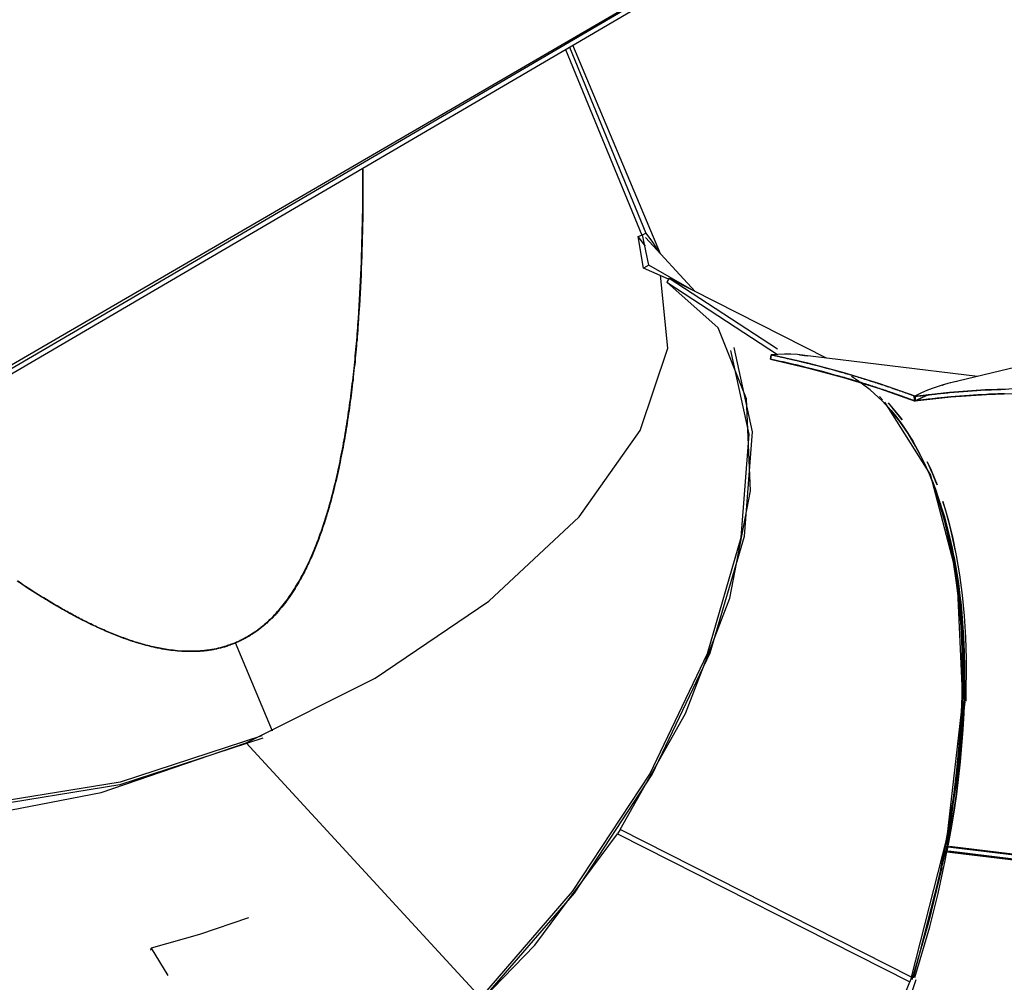
# Model space of a CAD drawing. Units: inches. Extents: x 66 to 234, y -14 to 224.
# Drawn here: x 177 to 182, y 83 to 88 of the extents above; entities that cross this region are included whole.
import ezdxf

# ---------------------------------------------------------------- set-up
doc = ezdxf.new("R2010")
doc.units = ezdxf.units.IN
doc.header["$MEASUREMENT"] = 0
doc.layers.add('Ebene 1', color=7, linetype='Continuous')

# ---------------------------------------------------------------- blocks, each defined once
blk = doc.blocks.new('block 2')
at = {"layer": 'Ebene 1', "color": 179, "lineweight": 25, "true_color": 0x1a171b}
for points in [[(181.6092, 88.6234), (176.7076, 85.7564)], [(181.6213, 88.6017), (176.7203, 85.7343)], [(175.6489, 85.1634), (181.2206, 88.4022)], [(175.6489, 85.1634), (181.2206, 88.4022)], [(180.0762, 87.6977), (180.4985, 86.6703)], [(180.5792, 86.5566), (180.0944, 87.708)], [(180.0541, 87.6849), (180.4755, 86.6603)], [(178.9348, 87.0241), (178.9348, 86.9894), (178.9348, 86.9546), (178.9348, 86.9204), (178.9348, 86.8863), (178.9345, 86.8515), (178.9345, 86.8174), (178.9341, 86.7826), (178.9334, 86.7485), (178.9327, 86.7144), (178.9321, 86.6803), (178.931, 86.6455), (178.9303, 86.6114), (178.9293, 86.577), (178.9283, 86.5429), (178.9269, 86.5088), (178.9259, 86.4747), (178.9245, 86.4402), (178.9228, 86.4058), (178.921, 86.3716), (178.9193, 86.3375), (178.9172, 86.3034), (178.9152, 86.2693), (178.9131, 86.2349), (178.9107, 86.2008), (178.9086, 86.167), (178.9073, 86.1494), (178.9059, 86.1326), (178.9045, 86.1153), (178.9028, 86.0984), (178.9021, 86.0816), (178.9, 86.0647), (178.8986, 86.0475), (178.8973, 86.0302), (178.8955, 86.0134), (178.8942, 85.9965), (178.8924, 85.9792), (178.8911, 85.9624), (178.8893, 85.9451), (178.8873, 85.9283), (178.8855, 85.9114), (178.8835, 85.8942), (178.8818, 85.8773), (178.88, 85.8604), (178.878, 85.8435), (178.8759, 85.8263), (178.8738, 85.8094), (178.8714, 85.7925), (178.8694, 85.7756), (178.8673, 85.7588), (178.8652, 85.7419), (178.8628, 85.7247), (178.8607, 85.7078), (178.858, 85.6909), (178.8556, 85.674), (178.8532, 85.6571), (178.8504, 85.6403), (178.848, 85.6234), (178.8452, 85.6068), (178.8425, 85.5896), (178.8397, 85.5727), (178.837, 85.5558), (178.8342, 85.5393), (178.8311, 85.5224), (178.8284, 85.5055), (178.8249, 85.4887), (178.8218, 85.4718), (178.8187, 85.4549), (178.8153, 85.4384), (178.8118, 85.4215), (178.8084, 85.405), (178.8049, 85.3884), (178.8011, 85.3712), (178.7977, 85.3547), (178.7939, 85.3381), (178.7905, 85.3212), (178.7863, 85.3047), (178.7822, 85.2882), (178.7784, 85.2716), (178.7743, 85.2547), (178.7698, 85.2382), (178.7657, 85.2217), (178.7608, 85.2027), (178.7553, 85.1838), (178.7529, 85.1741), (178.7502, 85.1645), (178.7474, 85.1552), (178.7446, 85.1455), (178.7422, 85.1366), (178.7395, 85.1269), (178.736, 85.1173), (178.7333, 85.1076), (178.7305, 85.0987), (178.7278, 85.089), (178.7243, 85.0797), (178.7216, 85.0704), (178.7185, 85.0608), (178.7154, 85.0515), (178.7123, 85.0422), (178.7088, 85.0325), (178.7057, 85.0236), (178.7026, 85.0139), (178.6992, 85.0046), (178.6954, 84.9957), (178.6923, 84.986), (178.6888, 84.9771), (178.6854, 84.9678), (178.6819, 84.9585), (178.6782, 84.9492), (178.6747, 84.9399), (178.6709, 84.9306), (178.6668, 84.9216), (178.6633, 84.9123), (178.6596, 84.9033), (178.6558, 84.894), (178.652, 84.8851), (178.6475, 84.8761), (178.6437, 84.8668), (178.6396, 84.8582), (178.6351, 84.8489), (178.631, 84.84), (178.6268, 84.831), (178.6223, 84.822), (178.6179, 84.8134), (178.6137, 84.8041), (178.6093, 84.7952), (178.6044, 84.7866), (178.5996, 84.7776), (178.5951, 84.7686), (178.59, 84.7604), (178.5851, 84.7514), (178.5807, 84.7428), (178.5751, 84.7342), (178.5703, 84.7252), (178.5679, 84.7211), (178.5652, 84.717), (178.5624, 84.7128), (178.5596, 84.7084), (178.549, 84.6915), (178.5383, 84.6749), (178.5266, 84.6584), (178.5149, 84.6419), (178.5083, 84.6326), (178.5011, 84.6236), (178.4942, 84.6143), (178.4866, 84.6053), (178.4718, 84.5878), (178.4566, 84.5705), (178.4528, 84.5661), (178.4491, 84.5616), (178.4446, 84.5575), (178.4408, 84.5537), (178.4329, 84.5451), (178.4243, 84.5371), (178.4205, 84.533), (178.416, 84.5289), (178.4118, 84.5251), (178.4077, 84.5213), (178.4032, 84.5171), (178.3988, 84.5134), (178.3943, 84.5096), (178.3901, 84.5054), (178.3853, 84.5016), (178.3812, 84.4982), (178.3767, 84.4944), (178.3719, 84.491), (178.3674, 84.4872), (178.3626, 84.4837), (178.3578, 84.4803), (178.3533, 84.4768), (178.3485, 84.4731), (178.344, 84.4696), (178.3388, 84.4665), (178.334, 84.4627), (178.3292, 84.46), (178.3243, 84.4565), (178.3195, 84.4534), (178.3144, 84.4503), (178.3092, 84.4472), (178.3044, 84.4438), (178.2992, 84.441), (178.294, 84.4379), (178.2892, 84.4352), (178.2837, 84.4324), (178.2785, 84.4293), (178.2737, 84.4269), (178.2682, 84.4241), (178.263, 84.4214), (178.2579, 84.419), (178.2523, 84.4166), (178.2472, 84.4138), (178.2417, 84.4114), (178.2365, 84.4093), (178.231, 84.4069), (178.2255, 84.4048), (178.2203, 84.4024), (178.2148, 84.4004), (178.2093, 84.3979), (178.2038, 84.3962), (178.1983, 84.3942), (178.1927, 84.3924), (178.1872, 84.3904), (178.1814, 84.3886), (178.1759, 84.3866), (178.1703, 84.3849), (178.1645, 84.3835), (178.159, 84.3818), (178.1535, 84.3804), (178.1476, 84.379), (178.1421, 84.3776), (178.1366, 84.3762), (178.1304, 84.3749), (178.1249, 84.3731), (178.119, 84.3725), (178.1132, 84.3711), (178.1073, 84.37), (178.1014, 84.369), (178.0959, 84.368), (178.0901, 84.3669), (178.0842, 84.3663), (178.0784, 84.3652), (178.0725, 84.3645), (178.067, 84.3638), (178.0608, 84.3632), (178.0553, 84.3628), (178.0491, 84.3621), (178.0436, 84.3618), (178.0377, 84.3611), (178.0319, 84.3607), (178.026, 84.3604), (178.0232, 84.3604), (178.0201, 84.3601), (178.0174, 84.3601), (178.0146, 84.3597), (178.0088, 84.3597), (178.0029, 84.3594), (177.9915, 84.3594), (177.9798, 84.3594), (177.9681, 84.3594), (177.9564, 84.3597), (177.9337, 84.3607), (177.9102, 84.3625), (177.8872, 84.3649), (177.8644, 84.3676), (177.8444, 84.3707), (177.8248, 84.3738), (177.8152, 84.3759), (177.8052, 84.378), (177.8003, 84.379), (177.7955, 84.38), (177.7907, 84.3811), (177.7859, 84.3821), (177.7759, 84.3842), (177.7662, 84.3862), (177.7562, 84.389), (177.7469, 84.3914), (177.7373, 84.3938), (177.7277, 84.3962), (177.718, 84.399), (177.7084, 84.4017), (177.6991, 84.4048), (177.6894, 84.4076), (177.6798, 84.4104), (177.6705, 84.4135), (177.6608, 84.4166), (177.6512, 84.4197), (177.6422, 84.4228), (177.6326, 84.4259), (177.6233, 84.4293), (177.614, 84.4327), (177.6047, 84.4362), (177.5957, 84.4396), (177.5861, 84.4431), (177.5768, 84.4469), (177.5678, 84.4503), (177.5585, 84.4541), (177.5492, 84.4575), (177.5402, 84.4613), (177.5309, 84.4655), (177.5216, 84.4693), (177.513, 84.4731), (177.5037, 84.4772), (177.4948, 84.481), (177.4858, 84.4851), (177.4768, 84.4892), (177.4679, 84.4934), (177.4586, 84.4975), (177.45, 84.5016), (177.441, 84.5061), (177.4321, 84.5103), (177.4231, 84.5144), (177.4141, 84.5189), (177.4055, 84.5234), (177.3966, 84.5278), (177.388, 84.532), (177.379, 84.5368), (177.3704, 84.5413), (177.3618, 84.5457), (177.3528, 84.5506), (177.3439, 84.555), (177.3356, 84.5595), (177.3266, 84.5643), (177.3184, 84.5688), (177.3094, 84.5736), (177.3012, 84.5785), (177.2922, 84.5833), (177.2836, 84.5881), (177.2753, 84.5929), (177.2605, 84.6012), (177.2457, 84.6102), (177.2309, 84.6184), (177.2161, 84.6274), (177.2016, 84.6363), (177.1868, 84.645), (177.1723, 84.6539), (177.1578, 84.6625), (177.1434, 84.6718), (177.1289, 84.6811), (177.1144, 84.6901), (177.1003, 84.6994), (177.0858, 84.7084), (177.0717, 84.718), (177.0572, 84.7273), (177.0431, 84.7366), (177.029, 84.7462)], [(178.9341, 87.0235), (178.9341, 86.9907), (178.9341, 86.9563), (178.9341, 86.9218), (178.9341, 86.8877), (178.9334, 86.8533), (178.9334, 86.8188), (178.9327, 86.7847), (178.9327, 86.7503), (178.9321, 86.7158), (178.931, 86.6817), (178.9303, 86.6473), (178.9293, 86.6131), (178.9286, 86.5787), (178.9276, 86.5442), (178.9262, 86.5101), (178.9248, 86.476), (178.9234, 86.4416), (178.9221, 86.4075), (178.9203, 86.3734), (178.9186, 86.3389), (178.9166, 86.3048), (178.9145, 86.2707), (178.9124, 86.2366), (178.91, 86.2025), (178.9076, 86.1684), (178.9066, 86.1512), (178.9052, 86.1339), (178.9038, 86.1171), (178.9021, 86.1002), (178.9007, 86.0829), (178.8993, 86.0661), (178.898, 86.0488), (178.8966, 86.032), (178.8949, 86.0147), (178.8935, 85.9979), (178.8918, 85.981), (178.89, 85.9641), (178.888, 85.9472), (178.8862, 85.9296), (178.8845, 85.9128), (178.8828, 85.8959), (178.8811, 85.879), (178.879, 85.8621), (178.8773, 85.8452), (178.8752, 85.8284), (178.8731, 85.8111), (178.8707, 85.7942), (178.8687, 85.777), (178.8666, 85.7601), (178.8642, 85.7433), (178.8621, 85.7267), (178.8597, 85.7098), (178.857, 85.6926), (178.8545, 85.6757), (178.8521, 85.6589), (178.8497, 85.642), (178.8473, 85.6251), (178.8446, 85.6082), (178.8415, 85.5913), (178.839, 85.5744), (178.8359, 85.5576), (178.8332, 85.5407), (178.8304, 85.5242), (178.827, 85.5073), (178.8242, 85.49), (178.8211, 85.4739), (178.8177, 85.4566), (178.8146, 85.4401), (178.8111, 85.4232), (178.8077, 85.4067), (178.8042, 85.3898), (178.8005, 85.3733), (178.797, 85.3564), (178.7932, 85.3395), (178.7894, 85.323), (178.7856, 85.3064), (178.7815, 85.2899), (178.7777, 85.2733), (178.7736, 85.2568), (178.7691, 85.2399), (178.765, 85.2234), (178.7598, 85.2044), (178.7546, 85.1855), (178.7519, 85.1759), (178.7495, 85.1666), (178.7467, 85.1569), (178.744, 85.1473), (178.7409, 85.1383), (178.7381, 85.1287), (178.7353, 85.119), (178.7326, 85.1097), (178.7298, 85.1004), (178.7267, 85.0908), (178.7236, 85.0815), (178.7205, 85.0722), (178.7174, 85.0629), (178.7147, 85.0532), (178.7116, 85.0439), (178.7081, 85.0343), (178.7047, 85.0253), (178.7016, 85.0157), (178.6981, 85.0067), (178.6947, 84.9974), (178.6916, 84.9877), (178.6881, 84.9788), (178.6847, 84.9695), (178.6809, 84.9605), (178.6771, 84.9509), (178.6737, 84.9416), (178.6702, 84.9326), (178.6661, 84.9233), (178.6623, 84.914), (178.6585, 84.9051), (178.6547, 84.8961), (178.6506, 84.8872), (178.6468, 84.8779), (178.6427, 84.8685), (178.6389, 84.8599), (178.6344, 84.8506), (178.6303, 84.8417), (178.6261, 84.8327), (178.6213, 84.8238), (178.6172, 84.8152), (178.6127, 84.8058), (178.6079, 84.7969), (178.6034, 84.7883), (178.5989, 84.7793), (178.5944, 84.7707), (178.5893, 84.7621), (178.5844, 84.7531), (178.5793, 84.7445), (178.5745, 84.7359), (178.5696, 84.7276), (178.5669, 84.7228), (178.5645, 84.7187), (178.5617, 84.7146), (178.559, 84.7101), (178.5483, 84.6932), (178.5373, 84.6767), (178.5259, 84.6601), (178.5142, 84.6439), (178.5073, 84.6343), (178.5004, 84.6253), (178.4932, 84.6164), (178.4859, 84.6071), (178.4711, 84.5895), (178.4556, 84.5723), (178.4518, 84.5681), (178.448, 84.5637), (178.4439, 84.5595), (178.4401, 84.5554), (178.4322, 84.5468), (178.4236, 84.5389), (178.4194, 84.5351), (178.4149, 84.5309), (178.4108, 84.5268), (178.4067, 84.523), (178.4025, 84.5189), (178.3981, 84.5151), (178.3936, 84.5113), (178.3895, 84.5075), (178.3846, 84.5041), (178.3802, 84.4999), (178.3757, 84.4965), (178.3709, 84.4927), (178.3664, 84.4892), (178.3619, 84.4855), (178.3571, 84.482), (178.3526, 84.4786), (178.3478, 84.4748), (178.3426, 84.4713), (178.3381, 84.4682), (178.3333, 84.4648), (178.3285, 84.4613), (178.3233, 84.4586), (178.3185, 84.4551), (178.3137, 84.452), (178.3085, 84.4489), (178.3037, 84.4458), (178.2982, 84.4427), (178.2933, 84.44), (178.2882, 84.4369), (178.283, 84.4341), (178.2778, 84.4314), (178.2727, 84.4286), (178.2675, 84.4259), (178.2623, 84.4234), (178.2572, 84.4207), (178.2517, 84.4179), (178.2465, 84.4159), (178.241, 84.4131), (178.2355, 84.411), (178.2303, 84.4086), (178.2248, 84.4066), (178.2193, 84.4045), (178.2141, 84.4024), (178.2082, 84.4004), (178.2031, 84.3979), (178.1976, 84.3959), (178.1917, 84.3942), (178.1865, 84.3924), (178.1807, 84.3904), (178.1752, 84.3886), (178.1697, 84.3873), (178.1638, 84.3852), (178.1583, 84.3835), (178.1524, 84.3821), (178.1469, 84.3807), (178.1414, 84.3793), (178.1352, 84.378), (178.1297, 84.3766), (178.1242, 84.3756), (178.118, 84.3738), (178.1125, 84.3731), (178.1066, 84.3718), (178.1008, 84.3707), (178.0952, 84.3697), (178.089, 84.369), (178.0835, 84.368), (178.0773, 84.3673), (178.0718, 84.3666), (178.066, 84.3656), (178.0601, 84.3652), (178.0542, 84.3645), (178.0484, 84.3638), (178.0429, 84.3635), (178.037, 84.3632), (178.0312, 84.3625), (178.0253, 84.3621), (178.0226, 84.3621), (178.0195, 84.3618), (178.0164, 84.3618), (178.0136, 84.3618), (178.0077, 84.3614), (178.0019, 84.3614), (177.9909, 84.3611), (177.9791, 84.3611), (177.9674, 84.3611), (177.9557, 84.3614), (177.9326, 84.3625), (177.9096, 84.3642), (177.8865, 84.3666), (177.8637, 84.3694), (177.8438, 84.3725), (177.8241, 84.3762), (177.8145, 84.378), (177.8045, 84.3797), (177.7997, 84.3807), (177.7948, 84.3818), (177.79, 84.3828), (177.7852, 84.3838), (177.7752, 84.3859), (177.7655, 84.3886), (177.7556, 84.3907), (177.7463, 84.3931), (177.7363, 84.3955), (177.727, 84.3983), (177.7173, 84.401), (177.7077, 84.4038), (177.6984, 84.4066), (177.6887, 84.4093), (177.6791, 84.4121), (177.6698, 84.4152), (177.6601, 84.4186), (177.6505, 84.4214), (177.6415, 84.4245), (177.6319, 84.4279), (177.6226, 84.4314), (177.6133, 84.4348), (177.604, 84.4379), (177.5947, 84.4414), (177.5854, 84.4451), (177.5761, 84.4486), (177.5671, 84.452), (177.5578, 84.4558), (177.5485, 84.4593), (177.5396, 84.4634), (177.5302, 84.4672), (177.5209, 84.471), (177.512, 84.4748), (177.503, 84.4789), (177.4941, 84.483), (177.4851, 84.4868), (177.4762, 84.4913), (177.4672, 84.4951), (177.4579, 84.4992), (177.4489, 84.5034), (177.4403, 84.5078), (177.4314, 84.512), (177.4224, 84.5161), (177.4135, 84.5209), (177.4048, 84.5251), (177.3959, 84.5296), (177.3869, 84.534), (177.3783, 84.5385), (177.3697, 84.543), (177.3611, 84.5475), (177.3521, 84.5523), (177.3432, 84.5568), (177.3349, 84.5612), (177.326, 84.5661), (177.3177, 84.5709), (177.3087, 84.5754), (177.3005, 84.5802), (177.2915, 84.585), (177.2829, 84.5898), (177.2746, 84.5947), (177.2598, 84.6029), (177.245, 84.6119), (177.2302, 84.6202), (177.2154, 84.6291), (177.2009, 84.6381), (177.1861, 84.6467), (177.1716, 84.6556), (177.1571, 84.6643), (177.1427, 84.6736), (177.1282, 84.6829), (177.1137, 84.6918), (177.0996, 84.7011), (177.0851, 84.7101), (177.071, 84.7197), (177.0565, 84.729), (177.0424, 84.7387), (177.0283, 84.748)], [(178.2303, 84.4086), (178.2355, 84.411), (178.241, 84.4135), (178.2468, 84.4159), (178.2523, 84.4186), (178.2579, 84.4214), (178.2634, 84.4238), (178.2685, 84.4265), (178.274, 84.4293), (178.2796, 84.4324), (178.2851, 84.4352), (178.2902, 84.4383), (178.2954, 84.441), (178.3009, 84.4441), (178.3061, 84.4476), (178.3113, 84.4507), (178.3164, 84.4538), (178.3216, 84.4569), (178.3264, 84.4606), (178.3316, 84.4638), (178.3367, 84.4672), (178.3416, 84.4706), (178.3467, 84.4741), (178.3516, 84.4779), (178.3564, 84.4813), (178.3591, 84.483), (178.3612, 84.4848), (178.3636, 84.4868), (178.366, 84.4886), (178.3709, 84.4927), (178.3757, 84.4961), (178.3802, 84.4999), (178.3846, 84.5041), (178.3898, 84.5078), (178.3943, 84.5116), (178.3984, 84.5158), (178.4032, 84.5196), (178.4077, 84.524), (178.4122, 84.5278), (178.4212, 84.5364), (178.4294, 84.5447), (178.438, 84.5537), (178.4463, 84.5619), (178.4549, 84.5712), (178.4628, 84.5802), (178.4708, 84.5892), (178.4787, 84.5985), (178.4863, 84.6078), (178.4938, 84.6171), (178.5011, 84.6267), (178.5087, 84.6363), (178.5155, 84.646), (178.5224, 84.6556), (178.5262, 84.6605), (178.5297, 84.6656), (178.5331, 84.6708), (178.5369, 84.6756), (178.5435, 84.686), (178.5503, 84.6959), (178.5569, 84.7066), (178.5631, 84.717), (178.5696, 84.7276), (178.5755, 84.738), (178.582, 84.7487), (178.5879, 84.7593), (178.5937, 84.77), (178.5996, 84.7807), (178.6051, 84.7914), (178.6106, 84.8024), (178.6165, 84.8134), (178.6217, 84.8241), (178.6272, 84.8351), (178.6323, 84.8465), (178.6378, 84.8572), (178.6427, 84.8685), (178.6475, 84.8796), (178.6527, 84.8909), (178.6575, 84.9023), (178.662, 84.913), (178.6664, 84.9244), (178.6713, 84.9357), (178.6757, 84.9471), (178.6802, 84.9581), (178.6847, 84.9698), (178.6888, 84.9812), (178.693, 84.9926), (178.6974, 85.0039), (178.7012, 85.0153), (178.7054, 85.0267), (178.7092, 85.038), (178.7133, 85.0498), (178.7171, 85.0608), (178.7209, 85.0725), (178.7243, 85.0842), (178.7281, 85.0956), (178.7319, 85.1069), (178.7353, 85.1187), (178.7388, 85.13), (178.7422, 85.1417), (178.7457, 85.1535), (178.7488, 85.1652), (178.7522, 85.1765), (178.7553, 85.1883), (178.7588, 85.2), (178.7619, 85.2113), (178.765, 85.223), (178.7677, 85.2348), (178.7712, 85.2465), (178.7739, 85.2582), (178.7767, 85.2702), (178.7798, 85.2816), (178.7825, 85.2933), (178.785, 85.305), (178.7881, 85.3171), (178.7908, 85.3288), (178.7936, 85.3405), (178.796, 85.3522), (178.7984, 85.364), (178.8011, 85.376), (178.8049, 85.3929), (178.8084, 85.4098), (178.8118, 85.4267), (178.8153, 85.4435), (178.8187, 85.4611), (178.8218, 85.478), (178.8249, 85.4949), (178.8284, 85.5121), (178.8311, 85.529), (178.8342, 85.5462), (178.837, 85.5634), (178.8397, 85.5807), (178.8425, 85.5975), (178.8456, 85.6148), (178.8483, 85.6316), (178.8508, 85.6489), (178.8532, 85.6664), (178.8559, 85.6833), (178.8587, 85.7005), (178.8607, 85.7178), (178.8632, 85.7346), (178.8656, 85.7519), (178.8676, 85.7694), (178.8697, 85.7863), (178.8718, 85.8035), (178.8738, 85.8208), (178.8762, 85.838), (178.8783, 85.8549), (178.8804, 85.8725), (178.8821, 85.8897), (178.8838, 85.9066), (178.8859, 85.9238), (178.888, 85.941), (178.8897, 85.9582), (178.8914, 85.9758), (178.8928, 85.9927), (178.8945, 86.0099), (178.8959, 86.0271), (178.8976, 86.0444), (178.899, 86.0616), (178.9004, 86.0792), (178.9021, 86.0964), (178.9035, 86.1136), (178.9048, 86.1308), (178.9062, 86.1477), (178.9076, 86.1649), (178.9086, 86.1825), (178.91, 86.1997), (178.9121, 86.2342), (178.9145, 86.2686), (178.9162, 86.3038), (178.9186, 86.3382), (178.9203, 86.373), (178.9221, 86.4075), (178.9234, 86.4423), (178.9248, 86.4771), (178.9262, 86.5122), (178.9276, 86.5473), (178.9286, 86.5828), (178.9296, 86.6183), (178.9303, 86.6538), (178.9314, 86.6889), (178.9321, 86.7248), (178.9327, 86.7599), (178.9334, 86.7954), (178.9334, 86.8309), (178.9341, 86.8664), (178.9341, 86.9018), (178.9341, 86.9373), (178.9341, 86.9732), (178.9341, 87.0214)], [(180.4551, 86.6517), (180.4796, 86.6621)], [(180.4755, 86.6603), (180.4985, 86.6703)], [(180.514, 86.4929), (180.4796, 86.6621)], [(180.4985, 86.6703), (180.5351, 86.6207), (180.5671, 86.5694)], [(180.4855, 86.4771), (180.4551, 86.6517)], [(180.4958, 86.598), (180.4551, 86.6517)], [(180.7704, 86.3489), (180.4961, 86.6466)], [(180.514, 86.4929), (180.4855, 86.4771)], [(180.6233, 86.4157), (180.4855, 86.4771)], [(180.7528, 86.3579), (180.514, 86.4929)], [(178.2889, 83.856), (179.003, 84.2123), (179.6307, 84.6377), (180.1296, 85.1038), (180.4668, 85.581), (180.6198, 86.0361), (180.5785, 86.4392)], [(180.3569, 83.3761), (180.7163, 84.018), (180.9612, 84.6553), (181.0759, 85.2468), (181.0542, 85.7553), (180.8968, 86.1477), (180.6136, 86.3999)], [(180.627, 86.4216), (180.6136, 86.3999)], [(180.6136, 86.3999), (181.2255, 86.0003)], [(180.627, 86.4216), (181.2255, 86.0326)], [(181.4959, 85.981), (180.6353, 86.4171)], [(179.5856, 82.4473), (180.0931, 83.0337), (180.5202, 83.6827), (180.8379, 84.3497), (181.0253, 84.9895), (181.0697, 85.5603), (180.9681, 86.023)], [(179.5914, 82.4346), (180.103, 83.0261), (180.5337, 83.68), (180.8541, 84.3521), (181.0432, 84.9977), (181.088, 85.5731), (180.9857, 86.0395)], [(183.081, 86.0585), (182.1822, 85.8439)], [(181.1907, 85.9985), (181.1886, 85.9861), (181.1862, 85.9741)], [(181.1862, 85.9741), (181.1886, 85.9861), (181.1907, 85.9985)], [(181.1862, 85.9741), (181.3894, 85.9276), (181.5906, 85.8738), (181.7898, 85.8122), (181.9854, 85.7433)], [(181.9854, 85.7433), (181.9817, 85.7446), (181.9779, 85.746), (181.9737, 85.7474), (181.9699, 85.7488), (181.9662, 85.7501), (181.9624, 85.7515), (181.9579, 85.7532), (181.9541, 85.7546), (181.9503, 85.7564), (181.9465, 85.7577), (181.9424, 85.7591), (181.9382, 85.7605), (181.9345, 85.7619), (181.9303, 85.7632), (181.9262, 85.7646), (181.9224, 85.766), (181.9179, 85.7674), (181.9145, 85.7694), (181.91, 85.7708), (181.9062, 85.7722), (181.9021, 85.7736), (181.8979, 85.775), (181.8938, 85.7763), (181.89, 85.7777), (181.8855, 85.7791), (181.8814, 85.7805), (181.8776, 85.7818), (181.8731, 85.7836), (181.869, 85.7853), (181.8652, 85.7867), (181.8611, 85.788), (181.8569, 85.7894), (181.8525, 85.7908), (181.8483, 85.7922), (181.8442, 85.7936), (181.8397, 85.7949), (181.8359, 85.7963), (181.8318, 85.798), (181.8277, 85.7994), (181.8232, 85.8008), (181.819, 85.8022), (181.8149, 85.8035), (181.8101, 85.8049), (181.806, 85.8066), (181.8018, 85.808), (181.7973, 85.8094), (181.7932, 85.8108), (181.7891, 85.8122), (181.7843, 85.8135), (181.7801, 85.8153), (181.776, 85.8166), (181.7719, 85.818), (181.767, 85.8194), (181.7629, 85.8208), (181.7588, 85.8222), (181.7539, 85.8235), (181.7498, 85.8249), (181.7453, 85.8263), (181.7408, 85.8277), (181.7364, 85.8294), (181.7322, 85.8308), (181.7278, 85.8321), (181.7233, 85.8335), (181.7188, 85.8349), (181.7143, 85.8363), (181.7098, 85.8377), (181.7054, 85.839), (181.7009, 85.8404), (181.6967, 85.8421), (181.6919, 85.8435), (181.6874, 85.8449), (181.683, 85.8463), (181.6781, 85.8476), (181.6737, 85.849), (181.6695, 85.8501), (181.6647, 85.8514), (181.6602, 85.8528), (181.6558, 85.8542), (181.6513, 85.8556), (181.6464, 85.8569), (181.642, 85.8587), (181.6371, 85.86), (181.6327, 85.8614), (181.6282, 85.8628), (181.623, 85.8642), (181.6185, 85.8652), (181.6141, 85.8666), (181.6096, 85.868), (181.6048, 85.8693), (181.5999, 85.8707), (181.5955, 85.8725), (181.5906, 85.8738), (181.5669, 85.8804), (181.5428, 85.8869), (181.5179, 85.8942), (181.4935, 85.901), (181.468, 85.9076), (181.4422, 85.9141), (181.4156, 85.921), (181.3894, 85.9276), (181.3826, 85.9293), (181.3764, 85.931), (181.3695, 85.9327), (181.3629, 85.9341), (181.3564, 85.9358), (181.3495, 85.9376), (181.3429, 85.9389), (181.3357, 85.9407), (181.3285, 85.9424), (181.3219, 85.9438), (181.315, 85.9458), (181.3075, 85.9476), (181.3006, 85.9489), (181.2933, 85.9507), (181.2861, 85.9524), (181.2785, 85.9541), (181.2709, 85.9555), (181.2637, 85.9572), (181.2565, 85.9593), (181.2485, 85.9606), (181.2413, 85.9624), (181.2334, 85.9641), (181.2255, 85.9658), (181.2179, 85.9675), (181.21, 85.9689), (181.202, 85.9706), (181.1941, 85.9724), (181.1862, 85.9741)], [(181.364, 85.9972), (181.3354, 85.9999), (181.2999, 86.0027), (181.2637, 86.0027), (181.2275, 86.001), (181.1907, 85.9985)], [(181.9854, 85.7694), (181.7905, 85.8377), (181.5931, 85.8986), (181.3925, 85.9524), (181.1907, 85.9985)], [(181.1907, 85.9985), (181.1945, 85.9979), (181.1986, 85.9968), (181.2024, 85.9961), (181.2062, 85.9954), (181.21, 85.9944), (181.2137, 85.9937), (181.2175, 85.993), (181.221, 85.9923), (181.2248, 85.9913), (181.2289, 85.9906), (181.2323, 85.9899), (181.2361, 85.9892), (181.2396, 85.9879), (181.2437, 85.9872), (181.2472, 85.9865), (181.2506, 85.9854), (181.2547, 85.9848), (181.2582, 85.9841), (181.2616, 85.9834), (181.2651, 85.9823), (181.2689, 85.9817), (181.2727, 85.981), (181.2761, 85.9799), (181.2795, 85.9792), (181.283, 85.9786), (181.2868, 85.9779), (181.2902, 85.9768), (181.2937, 85.9761), (181.2971, 85.9755), (181.3009, 85.9748), (181.304, 85.9734), (181.3075, 85.9727), (181.3109, 85.972), (181.3143, 85.9713), (181.3178, 85.9703), (181.3212, 85.9696), (181.3243, 85.9689), (181.3278, 85.9682), (181.3316, 85.9672), (181.3347, 85.9665), (181.3378, 85.9658), (181.3412, 85.9651), (181.3447, 85.9641), (181.3481, 85.9634), (181.3512, 85.9627), (181.3543, 85.962), (181.3578, 85.9606), (181.3612, 85.96), (181.3643, 85.9593), (181.3674, 85.9586), (181.3705, 85.9579), (181.3739, 85.9569), (181.377, 85.9562), (181.3801, 85.9555), (181.3832, 85.9548), (181.3867, 85.9541), (181.3898, 85.9531), (181.3925, 85.9524), (181.4191, 85.9458), (181.4453, 85.9389), (181.4707, 85.9327), (181.4962, 85.9255), (181.521, 85.9193), (181.5452, 85.9121), (181.5689, 85.9055), (181.5931, 85.8986), (181.6017, 85.8962), (181.6106, 85.8938), (181.6192, 85.8911), (181.6282, 85.8886), (181.6371, 85.8855), (181.6458, 85.8831), (181.6547, 85.8807), (181.6633, 85.878), (181.6719, 85.8756), (181.6806, 85.8725), (181.6892, 85.87), (181.6981, 85.8673), (181.7064, 85.8649), (181.715, 85.8621), (181.7233, 85.8597), (181.7319, 85.8569), (181.7402, 85.8538), (181.7488, 85.8514), (181.757, 85.8487), (181.7653, 85.8463), (181.7739, 85.8435), (181.7822, 85.8404), (181.7901, 85.838), (181.7984, 85.8352), (181.8066, 85.8325), (181.8149, 85.8301), (181.8228, 85.827), (181.8308, 85.8242), (181.8387, 85.8218), (181.847, 85.8191), (181.8549, 85.8163), (181.8628, 85.8135), (181.8704, 85.8108), (181.8786, 85.808), (181.8862, 85.8053), (181.8942, 85.8029), (181.9021, 85.8001), (181.9097, 85.797), (181.9172, 85.7942), (181.9252, 85.7915), (181.9327, 85.7891), (181.9403, 85.7863), (181.9482, 85.7836), (181.9555, 85.7805), (181.9631, 85.7781), (181.9706, 85.7753), (181.9782, 85.7725), (181.9854, 85.7694)], [(181.3464, 85.9992), (181.3898, 85.9937)], [(182.3306, 85.8793), (181.3622, 85.9975)], [(181.8035, 85.7446), (181.7374, 85.8053), (181.6678, 85.8576), (181.6344, 85.878)], [(182.2187, 85.8514), (182.2056, 85.849), (182.1673, 85.8397), (182.1295, 85.8294), (182.0916, 85.817), (182.0543, 85.8025), (182.0171, 85.786), (181.9806, 85.7681)], [(181.9806, 85.7681), (181.9844, 85.7688), (181.9885, 85.7694), (181.9927, 85.7701), (181.9965, 85.7701), (182.0006, 85.7712), (182.0047, 85.7715), (182.0085, 85.7722), (182.0123, 85.7725), (182.0165, 85.7729), (182.0206, 85.7736), (182.0244, 85.7739), (182.0282, 85.7746), (182.032, 85.775), (182.0361, 85.7753), (182.0399, 85.776), (182.0437, 85.7763), (182.0475, 85.7767), (182.0516, 85.7774), (182.0554, 85.7777), (182.0592, 85.7781), (182.063, 85.7784), (182.0671, 85.7791), (182.0705, 85.7794), (182.0743, 85.7798), (182.0785, 85.7801), (182.0823, 85.7805), (182.0857, 85.7812), (182.0895, 85.7815), (182.0936, 85.7818), (182.0971, 85.7822), (182.1009, 85.7825), (182.1043, 85.7829), (182.1084, 85.7836), (182.1119, 85.7843), (182.1157, 85.7843), (182.1191, 85.7849), (182.1226, 85.7853), (182.1267, 85.7856), (182.1301, 85.786), (182.1336, 85.7863), (182.1377, 85.7867), (182.1412, 85.787), (182.1446, 85.7874), (182.1481, 85.7877), (182.1518, 85.788), (182.1553, 85.7884), (182.1587, 85.7887), (182.1622, 85.7891), (182.166, 85.7894), (182.1698, 85.7898), (182.1729, 85.7901), (182.1763, 85.7905), (182.2021, 85.7925), (182.2276, 85.7946), (182.2521, 85.7967), (182.2772, 85.7987), (182.3017, 85.8004), (182.3258, 85.8018), (182.3496, 85.8032), (182.3734, 85.8046), (182.3816, 85.8049), (182.3906, 85.8053), (182.3992, 85.8056), (182.4082, 85.806), (182.4168, 85.8063), (182.425, 85.8066), (182.434, 85.807), (182.4423, 85.8073), (182.4509, 85.8077), (182.4598, 85.808), (182.4681, 85.8084), (182.4767, 85.8087), (182.485, 85.8087)], [(182.7658, 85.8087), (182.5697, 85.8104), (182.3734, 85.8046), (182.1763, 85.7905), (181.9806, 85.7681)], [(182.1398, 85.8325), (182.137, 85.8318), (182.1346, 85.8311)], [(182.1346, 85.8311), (182.137, 85.8318), (182.1398, 85.8325)], [(181.8063, 85.7505), (181.7884, 85.7681)], [(181.8035, 85.7446), (181.8201, 85.7274), (181.8366, 85.7092), (181.8528, 85.6905), (181.869, 85.6716), (181.8848, 85.652), (181.9004, 85.6309), (181.9159, 85.6099), (181.9307, 85.5882), (181.9458, 85.5658), (181.96, 85.5424), (181.9748, 85.519), (181.9885, 85.4945), (182.0082, 85.458), (182.0271, 85.4208), (182.0457, 85.3815), (182.0637, 85.3409), (182.0809, 85.2988), (182.0974, 85.2561), (182.1129, 85.2106), (182.1284, 85.1652)], [(182.1284, 85.1652), (182.0978, 85.2541), (182.0647, 85.3388), (182.0278, 85.4191), (181.9885, 85.4945), (181.9465, 85.5648), (181.9014, 85.6299), (181.8535, 85.6899), (181.8035, 85.7446)], [(181.9651, 82.5614), (182.1632, 83.3355), (182.2497, 84.0917), (182.2183, 84.7755), (182.0712, 85.3378), (181.819, 85.7377)], [(181.9806, 85.7681), (181.9827, 85.7564), (181.9848, 85.7439)], [(181.9848, 85.7439), (181.9827, 85.7564), (181.9806, 85.7681)], [(181.9848, 85.7439), (182.1822, 85.7657), (182.3799, 85.7798), (182.5777, 85.786), (182.7751, 85.7836)], [(182.4795, 85.7836), (182.4747, 85.7836), (182.4705, 85.7836), (182.466, 85.7836), (182.4616, 85.7836), (182.4571, 85.7829), (182.4526, 85.7829), (182.4481, 85.7825), (182.4433, 85.7825), (182.4392, 85.7822), (182.4347, 85.7822), (182.4299, 85.7818), (182.4254, 85.7818), (182.4209, 85.7815), (182.4164, 85.7815), (182.4119, 85.7812), (182.4075, 85.7808), (182.403, 85.7808), (182.3982, 85.7805), (182.3937, 85.7805), (182.3892, 85.7801), (182.3844, 85.7798), (182.3799, 85.7798), (182.3558, 85.7784), (182.3324, 85.777), (182.3076, 85.7756), (182.2834, 85.7739), (182.2583, 85.7722), (182.2331, 85.7701), (182.2073, 85.7681), (182.1822, 85.7657), (182.1753, 85.765), (182.1691, 85.7646), (182.1622, 85.7639), (182.1556, 85.7632), (182.1487, 85.7626), (182.1422, 85.7619), (182.135, 85.7612), (182.1284, 85.7608), (182.1219, 85.7601), (182.1146, 85.7591), (182.1081, 85.7584), (182.1009, 85.7577), (182.094, 85.757), (182.0867, 85.7564), (182.0798, 85.7557), (182.0726, 85.7546), (182.0657, 85.7539), (182.0585, 85.7532), (182.0512, 85.7519), (182.044, 85.7512), (182.0368, 85.7501), (182.0292, 85.7495), (182.022, 85.7484), (182.0144, 85.7477), (182.0072, 85.7467), (181.9996, 85.7457), (181.9923, 85.745), (181.9848, 85.7439)], [(182.0612, 85.7784), (182.0592, 85.7774), (182.0578, 85.777), (182.0564, 85.7763), (182.0547, 85.7756), (182.0533, 85.775), (182.0519, 85.7746), (182.0506, 85.7739), (182.0488, 85.7732), (182.0475, 85.7725), (182.0457, 85.7719), (182.0444, 85.7712), (182.043, 85.7708), (182.0416, 85.7701), (182.0402, 85.7694), (182.0385, 85.7688), (182.0371, 85.7681), (182.0357, 85.767), (182.0344, 85.7663), (182.0326, 85.766), (182.0309, 85.7653), (182.0295, 85.7646), (182.0282, 85.7639), (182.0268, 85.7632), (182.0254, 85.7626), (182.0237, 85.7619), (182.0223, 85.7612), (182.0209, 85.7605), (182.0196, 85.7598), (182.0178, 85.7591), (182.0165, 85.7584), (182.0147, 85.7577), (182.0134, 85.757), (182.012, 85.7564), (182.0106, 85.7557), (182.0092, 85.7546), (182.0078, 85.7539), (182.0061, 85.7532), (182.0047, 85.7526), (182.0034, 85.7519), (182.0016, 85.7512), (182.0003, 85.7505), (181.9989, 85.7498), (181.9972, 85.7491), (181.9958, 85.7484), (181.9944, 85.7474), (181.993, 85.7467), (181.9916, 85.746), (181.9903, 85.7453), (181.9882, 85.7446), (181.9868, 85.7439), (181.9854, 85.7433)], [(181.9854, 85.7443), (181.9854, 85.757), (181.9854, 85.7694)], [(181.9854, 85.7694), (181.9854, 85.757), (181.9854, 85.7443)], [(181.9854, 85.7433), (181.9854, 85.7436), (181.9854, 85.7443)], [(181.9854, 85.7443), (181.9854, 85.7436), (181.9854, 85.7433)], [(181.9138, 85.6403), (181.9076, 85.6485), (181.8835, 85.6785), (181.8594, 85.7071), (181.8359, 85.7322)], [(181.8363, 85.7326), (181.9079, 85.6478), (181.9138, 85.6403)], [(177.0249, 84.7504), (177.0393, 84.7407), (177.0534, 84.7311), (177.0679, 84.7214), (177.0824, 84.7121), (177.0972, 84.7028), (177.1117, 84.6932), (177.1261, 84.6839), (177.141, 84.6746), (177.1509, 84.6684), (177.1613, 84.6618), (177.1716, 84.6556), (177.1816, 84.6491), (177.1923, 84.6429), (177.2026, 84.637), (177.213, 84.6305), (177.2233, 84.6243), (177.2336, 84.6181), (177.2443, 84.6122), (177.2543, 84.606), (177.265, 84.6002), (177.2757, 84.5943), (177.2863, 84.5881), (177.2967, 84.5823), (177.3074, 84.5761), (177.318, 84.5705), (177.3284, 84.565), (177.339, 84.5592), (177.3497, 84.5533), (177.3601, 84.5475), (177.3711, 84.5423), (177.3818, 84.5368), (177.3928, 84.5309), (177.4035, 84.5258), (177.4141, 84.5203), (177.4252, 84.5151), (177.4359, 84.5099), (177.4469, 84.5047), (177.4576, 84.4996), (177.4686, 84.4944), (177.48, 84.4892), (177.491, 84.4844), (177.5017, 84.4796), (177.513, 84.4744), (177.524, 84.47), (177.5351, 84.4651), (177.5461, 84.4606), (177.5575, 84.4558), (177.5688, 84.4517), (177.5799, 84.4472), (177.5912, 84.4427), (177.6026, 84.4386), (177.6143, 84.4345), (177.6253, 84.43), (177.637, 84.4262), (177.6484, 84.4221), (177.6601, 84.4179), (177.6718, 84.4145), (177.6836, 84.4107), (177.6949, 84.4073), (177.707, 84.4042), (177.7187, 84.4004), (177.7304, 84.3973), (177.7425, 84.3942), (177.7542, 84.3911), (177.7659, 84.3883), (177.778, 84.3852), (177.79, 84.3828), (177.8021, 84.3804), (177.8138, 84.378), (177.8258, 84.3759), (177.8382, 84.3738), (177.8503, 84.3718), (177.862, 84.3697), (177.8741, 84.368), (177.8858, 84.3666), (177.8975, 84.3656), (177.9096, 84.3642), (177.9216, 84.3632), (177.9337, 84.3625), (177.9454, 84.3618), (177.9516, 84.3618), (177.9574, 84.3614), (177.9636, 84.3611), (177.9695, 84.3611), (177.9754, 84.3611), (177.9816, 84.3611), (177.9878, 84.3611), (177.994, 84.3611), (177.9998, 84.3611), (178.0057, 84.3614), (178.0119, 84.3614), (178.0181, 84.3618), (178.0243, 84.3621), (178.0301, 84.3625), (178.0363, 84.3628), (178.0422, 84.3635), (178.048, 84.3638), (178.0542, 84.3645), (178.0601, 84.3652), (178.0663, 84.3659), (178.0725, 84.3666), (178.0784, 84.3673), (178.0846, 84.368), (178.0904, 84.369), (178.0959, 84.37), (178.1021, 84.3711), (178.108, 84.3725), (178.1142, 84.3731), (178.12, 84.3745), (178.1263, 84.3759), (178.1321, 84.3773), (178.138, 84.3787), (178.1438, 84.38), (178.1497, 84.3814), (178.1555, 84.3828), (178.1614, 84.3845), (178.1672, 84.3862), (178.1731, 84.3883), (178.1786, 84.39), (178.1848, 84.3917), (178.1903, 84.3935), (178.1958, 84.3955), (178.2017, 84.3976), (178.2076, 84.3997), (178.2134, 84.4017), (178.2189, 84.4042), (178.2244, 84.4062), (178.2303, 84.4086)], [(182.1071, 85.2802), (182.1026, 85.2909), (182.0929, 85.3154), (182.0833, 85.3391), (182.073, 85.3626), (182.063, 85.3857), (182.053, 85.407)], [(182.053, 85.407), (182.0736, 85.3615), (182.1071, 85.2802)], [(182.0891, 85.2671), (182.0984, 85.2413), (182.1077, 85.2148), (182.1167, 85.1879), (182.1253, 85.1603), (182.1336, 85.1321), (182.1419, 85.1035), (182.1498, 85.0742), (182.1574, 85.0446), (182.1646, 85.0143), (182.1718, 84.9833), (182.1787, 84.9519), (182.1853, 84.9199), (182.1915, 84.8872), (182.1977, 84.8541), (182.2149, 84.7431), (182.2283, 84.6284), (182.2387, 84.5027), (182.2449, 84.3731), (182.2469, 84.2446), (182.2452, 84.113), (182.2393, 83.979), (182.2297, 83.8429), (182.2235, 83.7778), (182.217, 83.7124), (182.208, 83.639), (182.1987, 83.5653), (182.1901, 83.5067), (182.1811, 83.4481), (182.1667, 83.3655), (182.1518, 83.2828)], [(182.1284, 85.1652), (182.1277, 85.1666), (182.1267, 85.169), (182.126, 85.171), (182.1253, 85.1731), (182.1246, 85.1752), (182.1239, 85.1769), (182.1233, 85.179), (182.1226, 85.1814), (182.1219, 85.1834), (182.1212, 85.1852), (182.1205, 85.1872), (182.1195, 85.1893), (182.1188, 85.1914), (182.1181, 85.1931), (182.117, 85.1951), (182.1164, 85.1976), (182.1157, 85.1993), (182.115, 85.2013), (182.1143, 85.2034), (182.1136, 85.2051), (182.1129, 85.2072), (182.1122, 85.2089), (182.1115, 85.2113), (182.1108, 85.2134), (182.1098, 85.2151), (182.1091, 85.2172), (182.1084, 85.2189), (182.1077, 85.221), (182.1071, 85.2227), (182.106, 85.2248), (182.1053, 85.2272), (182.1043, 85.2289), (182.1036, 85.231), (182.1029, 85.2327), (182.1022, 85.2348), (182.1015, 85.2365), (182.1009, 85.2386), (182.0998, 85.2406), (182.0991, 85.2423), (182.0984, 85.2444), (182.0978, 85.2461), (182.0971, 85.2482), (182.0964, 85.2499), (182.0957, 85.252), (182.0947, 85.2541), (182.094, 85.2554), (182.0929, 85.2578), (182.0922, 85.2596), (182.0916, 85.2616), (182.0905, 85.2634), (182.0898, 85.2651), (182.0891, 85.2671)], [(182.1518, 83.2828), (182.177, 83.4244), (182.1987, 83.5653), (182.2159, 83.7048), (182.2297, 83.8429), (182.2393, 83.979), (182.2452, 84.113), (182.2469, 84.2446), (182.2449, 84.3731), (182.2393, 84.4989), (182.229, 84.6208), (182.2152, 84.7394), (182.1977, 84.8541), (182.176, 84.9647), (182.1512, 85.0701), (182.1219, 85.1714), (182.0891, 85.2671)], [(182.0891, 85.2671), (182.1332, 85.1373), (182.1708, 84.9977), (182.2011, 84.8496), (182.2242, 84.6935), (182.2407, 84.5302), (182.2493, 84.3607), (182.2507, 84.1854), (182.2452, 84.0049), (182.2321, 83.8199), (182.2121, 83.6318), (182.1591, 83.2959)], [(182.1587, 83.2945), (182.1856, 83.4468), (182.1994, 83.5398), (182.2121, 83.6318), (182.2321, 83.8199), (182.2452, 84.0049), (182.2507, 84.1854), (182.2493, 84.3607), (182.2459, 84.4476), (182.2407, 84.5323), (182.2331, 84.614), (182.2242, 84.6935), (182.2135, 84.7735), (182.2011, 84.851), (182.1866, 84.9254), (182.1708, 84.9977), (182.1591, 85.0453), (182.1463, 85.0921), (182.1332, 85.138), (182.1191, 85.1824), (182.1043, 85.2248), (182.0891, 85.2671)], [(182.0891, 85.2671), (182.0898, 85.2651), (182.0905, 85.2634), (182.0916, 85.2613), (182.0922, 85.2596), (182.0929, 85.2575), (182.094, 85.2554), (182.095, 85.2534), (182.0957, 85.2516), (182.0964, 85.2499), (182.0971, 85.2479), (182.0978, 85.2461), (182.0988, 85.2441), (182.0995, 85.2423), (182.1002, 85.2399), (182.1009, 85.2382), (182.1015, 85.2361), (182.1022, 85.2344), (182.1033, 85.2324), (182.104, 85.2306), (182.1046, 85.2286), (182.1053, 85.2265), (182.106, 85.2244), (182.1071, 85.2224), (182.1077, 85.2206), (182.1088, 85.2186), (182.1095, 85.2168), (182.1102, 85.2148), (182.1108, 85.2127), (182.1115, 85.2106), (182.1122, 85.2086), (182.1129, 85.2069), (182.1136, 85.2048), (182.1146, 85.2027), (182.1153, 85.201), (182.116, 85.1989), (182.1167, 85.1972), (182.1174, 85.1951), (182.1181, 85.1927), (182.1188, 85.191), (182.1195, 85.1889), (182.1205, 85.1869), (182.1212, 85.1852), (182.1219, 85.1831), (182.1226, 85.1807), (182.1233, 85.179), (182.1239, 85.1769), (182.125, 85.1748), (182.1253, 85.1728), (182.1264, 85.171), (182.127, 85.169), (182.1277, 85.1666), (182.1284, 85.1652)], [(181.9837, 82.5603), (182.0661, 82.839), (182.1122, 83.023), (182.1525, 83.2066), (182.1863, 83.3903), (182.2139, 83.5718), (182.2349, 83.752), (182.2493, 83.9291), (182.2576, 84.1027), (182.2586, 84.2725), (182.2535, 84.4372), (182.2414, 84.5964), (182.2225, 84.749), (182.1977, 84.8951), (182.166, 85.0343), (182.1284, 85.1652)], [(182.1284, 85.1652), (182.137, 85.1373), (182.1453, 85.1097), (182.1536, 85.0811), (182.1611, 85.0522), (182.1691, 85.0229), (182.1763, 84.9929), (182.1835, 84.9626), (182.1901, 84.9312), (182.1966, 84.8999), (182.2028, 84.8682), (182.2087, 84.8358), (182.2145, 84.8031), (182.2197, 84.77), (182.2245, 84.7359), (182.2294, 84.7018), (182.2335, 84.6667), (182.2376, 84.6315), (182.2414, 84.5964), (182.248, 84.5182), (182.2535, 84.4389), (182.2569, 84.3563), (182.2586, 84.2725), (182.259, 84.1895), (182.2576, 84.1055), (182.2542, 84.0176), (182.2493, 83.9291), (182.2349, 83.7516), (182.2139, 83.5718), (182.2015, 83.484), (182.1873, 83.3958), (182.1618, 83.2549)], [(182.1391, 85.1893), (182.1667, 85.0942), (182.1918, 84.9943), (182.2132, 84.8906), (182.2311, 84.7828), (182.2459, 84.6718), (182.2569, 84.5575), (182.2645, 84.4396), (182.2686, 84.3194), (182.2666, 84.0851)], [(182.207, 84.9216), (182.1908, 84.9981), (182.1787, 85.048), (182.166, 85.097), (182.1529, 85.1435), (182.1391, 85.1893)], [(178.4356, 83.9205), (178.2303, 84.4086)], [(181.9765, 82.5569), (182.1746, 83.3282), (182.2631, 84.0824)], [(178.3815, 83.8822), (177.5919, 83.6245), (176.8219, 83.4991), (176.1322, 83.516), (175.5758, 83.6738), (175.1976, 83.9601)], [(178.3767, 83.8939), (177.594, 83.6387), (176.8312, 83.5143), (176.1477, 83.5308), (175.5969, 83.6869), (175.2207, 83.9701)], [(175.0019, 83.7944), (175.4132, 83.5422), (175.9958, 83.4178), (176.7055, 83.4313), (177.4893, 83.5811), (178.2889, 83.856)], [(179.5856, 82.4473), (178.2889, 83.856)], [(177.337, 81.4142), (177.7638, 81.3701), (178.2661, 81.4941), (178.8111, 81.7773), (179.3627, 82.2014), (179.8843, 82.7384), (180.3421, 83.3531)], [(180.3569, 83.3761), (180.3421, 83.3531)], [(180.3421, 83.3531), (181.9565, 82.5355)], [(181.9651, 82.5614), (180.3569, 83.3761)], [(182.0785, 82.9421), (182.1005, 83.0361), (182.125, 83.1463), (182.147, 83.2562)], [(182.147, 83.2562), (182.1384, 83.2115), (182.1291, 83.1667), (182.1212, 83.1298), (182.1136, 83.0929), (182.1108, 83.0802)], [(182.1518, 83.2828), (182.1494, 83.2697), (182.147, 83.2562)], [(182.147, 83.2562), (182.1494, 83.2697), (182.1518, 83.2828)], [(182.147, 83.2562), (183.0944, 83.1408), (184.0415, 83.0254)], [(184.0415, 83.0254), (183.0944, 83.1408), (182.147, 83.2562)], [(184.0394, 83.0526), (183.0958, 83.1681), (182.1518, 83.2828)], [(182.1518, 83.2828), (183.0958, 83.1681), (184.0394, 83.0526)], [(182.1708, 83.2569), (183.1127, 83.1419), (184.0546, 83.0268)], [(184.0546, 83.0268), (183.1127, 83.1419), (182.1708, 83.2569)], [(182.1756, 83.2835), (183.1141, 83.1691), (184.0525, 83.0544)], [(184.0525, 83.0544), (183.1141, 83.1691), (182.1756, 83.2835)], [(182.1332, 83.1667), (182.0605, 82.8632), (181.9679, 82.5476)], [(178.303, 82.89), (178.0315, 82.7967), (177.7649, 82.7219)], [(177.7638, 82.7109), (177.7649, 82.7219)], [(177.7649, 82.7219), (177.8565, 82.57)], [(179.6045, 80.2556), (179.9887, 80.1767), (180.4179, 80.3079), (180.8606, 80.6394), (181.2844, 81.1478), (181.6589, 81.7952), (181.9565, 82.5355)], [(181.9334, 82.3726), (181.992, 82.549)], [(181.9651, 82.5614), (181.9565, 82.5355)]]:
    blk.add_lwpolyline(points, dxfattribs=at)
blk.add_open_spline([(183.9471, 58.5556), (199.8383, 59.3197), (212.1262, 72.849), (211.3621, 88.7408), (210.5542, 105.5393), (195.2112, 118.246), (178.5562, 115.9095)], degree=3, knots=[0, 0, 0, 0, 1, 1, 1, 2, 2, 2, 2], dxfattribs=at)

msp = doc.modelspace()

# ---------------------------------------------------------------- block references
at = {"layer": 'Ebene 1'}
msp.add_blockref('block 2', (0, 0), dxfattribs=at)

doc.saveas('drawing.dxf')
